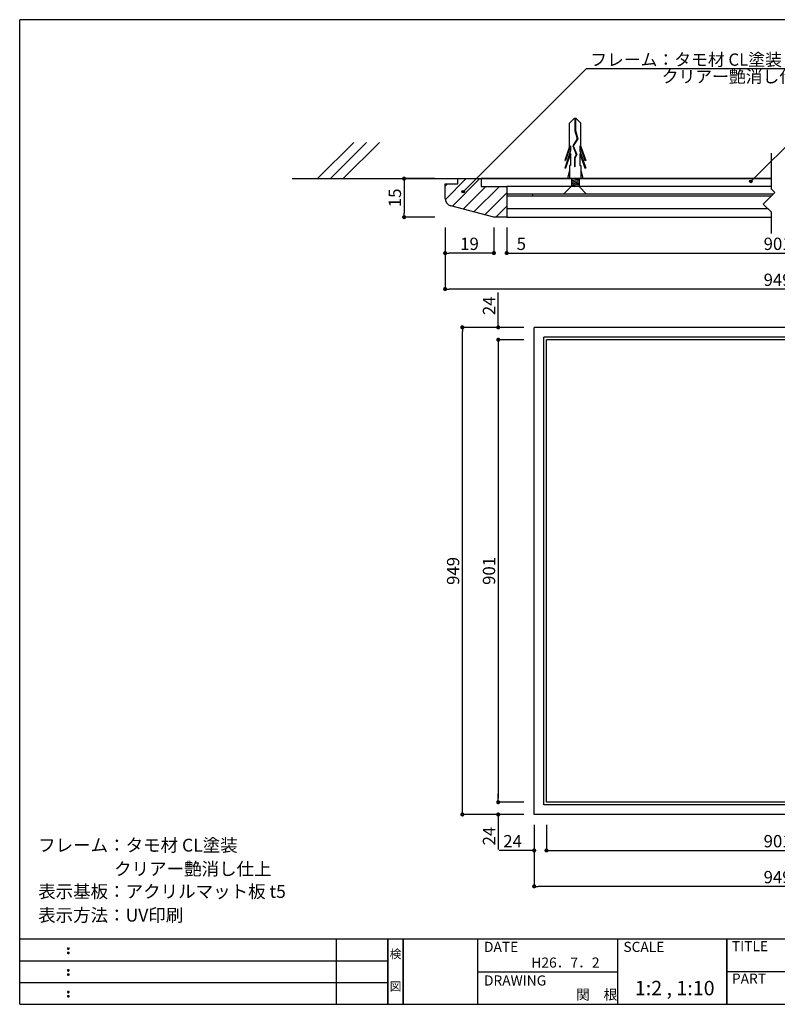
# Model space of a CAD drawing. Extents: x 0 to 280, y 0 to 192.
# Drawn here: x 0 to 148, y 0 to 192 of the extents above; entities that cross this region are included whole.
import ezdxf
from ezdxf.enums import TextEntityAlignment as Align

# ---------------------------------------------------------------- set-up
doc = ezdxf.new("R2010")
doc.units = 0
doc.header["$MEASUREMENT"] = 0
doc.linetypes.add('HIDDEN', pattern=[0.375, 0.25, -0.125])
for name, color, linetype in [('DIM', 2, 'Continuous'), ('MC1', 7, 'Continuous'), ('MC2', 3, 'HIDDEN'), ('RED', 7, 'Continuous'), ('壁', 6, 'Continuous'), ('本体1', 7, 'Continuous'), ('本体２', 11, 'Continuous'), ('枠ライン', 1, 'Continuous'), ('枠文字', 4, 'Continuous'), ('枠横ライン', 9, 'Continuous'), ('注釈', 2, 'Continuous')]:
    doc.layers.add(name, color=color, linetype=linetype)
doc.styles.get("Standard").update_dxf_attribs({"font": 'txt.shx', "bigfont": 'extfont.shx'})
doc.dimstyles.new('STANDARD$0', dxfattribs={"dimtxt": 2.4, "dimasz": 0.4, "dimexe": 0, "dimexo": 2, "dimtad": 3, "dimdec": 0, "dimzin": 0, "dimdsep": 46, "dimtxsty": 'STANDARD', "dimblk1": 'DOT', "dimblk2": 'DOT', "dimsah": 1, "dimcen": 2.5, "dimclrd": 2, "dimclre": 2, "dimclrt": 2, "dimadec": 0, "dimazin": 0, "dimtfac": 1, "dimtdec": 4, "dimtofl": 0, "dimtmove": 0, "dimatfit": 3, "dimldrblk": 'DOT', "dimfxl": 1, "dimtolj": 1, "dimtzin": 0, "dimarcsym": 0})

# ---------------------------------------------------------------- blocks, each defined once
blk = doc.blocks.new('_DOT')
at = {"color": 0, "linetype": 'ByBlock'}
blk.add_line((-0.5, 0), (-1, 0), dxfattribs=at)
at = {"color": 0, "linetype": 'ByBlock', "const_width": 0.5}
blk.add_lwpolyline([(-0.25, 0, 1), (0.25, 0, 1)], format="xyb", close=True, dxfattribs=at)
blk = doc.blocks.new('*D1')
at = {"layer": 'DEFPOINTS', "color": 0, "linetype": 'Continuous'}
for p in [(82.93, 160.85), (74.93, 153.35), (82.93, 153.35)]:
    blk.add_point(p, dxfattribs=at)
at = {"layer": '本体1', "color": 2, "linetype": 'Continuous', "lineweight": -2}
for p, q in [((80.93, 160.85), (74.93, 160.85)), ((74.93, 160.05), (74.93, 154.15)), ((80.93, 153.35), (74.93, 153.35))]:
    blk.add_line(p, q, dxfattribs=at)
at = {"layer": '本体1', "color": 2, "linetype": 'Continuous', "lineweight": -2, "xscale": 0.8, "yscale": 0.8, "zscale": 0.8}
for p, rotation in [((74.93, 160.85), 90), ((74.93, 153.35), 270)]:
    blk.add_blockref('_DOT', p, dxfattribs=dict(at, rotation=rotation))
at = {"layer": '本体1', "color": 2, "linetype": 'Continuous', "insert": (73.13, 157.1), "char_height": 2.4, "attachment_point": 5, "rotation": 90}
blk.add_mtext('\\A1;15', dxfattribs=at)
blk = doc.blocks.new('*D2')
at = {"layer": 'DEFPOINTS', "color": 0, "linetype": 'Continuous'}
for p in [(82.93, 153.35), (92.43, 153.35), (82.93, 146.35)]:
    blk.add_point(p, dxfattribs=at)
at = {"layer": '本体1', "color": 2, "linetype": 'Continuous', "lineweight": -2}
for p, q in [((82.93, 151.35), (82.93, 146.35)), ((92.43, 151.35), (92.43, 146.35)), ((91.63, 146.35), (83.73, 146.35))]:
    blk.add_line(p, q, dxfattribs=at)
at = {"layer": '本体1', "color": 2, "linetype": 'Continuous', "lineweight": -2, "xscale": 0.8, "yscale": 0.8, "zscale": 0.8, "rotation": 180}
blk.add_blockref('_DOT', (82.93, 146.35), dxfattribs=at)
at = {"layer": '本体1', "color": 2, "linetype": 'Continuous', "lineweight": -2, "xscale": 0.8, "yscale": 0.8, "zscale": 0.8}
blk.add_blockref('_DOT', (92.43, 146.35), dxfattribs=at)
at = {"layer": '本体1', "color": 2, "linetype": 'Continuous', "insert": (87.68, 148.15), "char_height": 2.4, "attachment_point": 5}
blk.add_mtext('\\A1;19', dxfattribs=at)
blk = doc.blocks.new('*D3')
at = {"layer": 'DEFPOINTS', "color": 0, "linetype": 'Continuous'}
for p in [(92.43, 153.35), (94.93, 153.35), (94.93, 146.35)]:
    blk.add_point(p, dxfattribs=at)
at = {"layer": '本体1', "color": 2, "linetype": 'Continuous', "lineweight": -2}
for p, q in [((92.43, 151.35), (92.43, 146.35)), ((94.93, 151.35), (94.93, 146.35)), ((91.63, 146.35), (90.83, 146.35)), ((95.73, 146.35), (99.03, 146.35))]:
    blk.add_line(p, q, dxfattribs=at)
at = {"layer": '本体1', "color": 2, "linetype": 'Continuous', "lineweight": -2, "xscale": 0.8, "yscale": 0.8, "zscale": 0.8}
blk.add_blockref('_DOT', (92.43, 146.35), dxfattribs=at)
at = {"layer": '本体1', "color": 2, "linetype": 'Continuous', "lineweight": -2, "xscale": 0.8, "yscale": 0.8, "zscale": 0.8, "rotation": 180}
blk.add_blockref('_DOT', (94.93, 146.35), dxfattribs=at)
at = {"layer": '本体1', "color": 2, "linetype": 'Continuous', "insert": (97.78, 148.15), "char_height": 2.4, "attachment_point": 5}
blk.add_mtext('\\A1;5', dxfattribs=at)
blk = doc.blocks.new('*D4')
at = {"layer": 'DEFPOINTS', "color": 0, "linetype": 'Continuous'}
for p in [(94.93, 153.35), (200.53, 153.35), (200.53, 146.35)]:
    blk.add_point(p, dxfattribs=at)
at = {"layer": '本体1', "color": 2, "linetype": 'Continuous', "lineweight": -2}
for p, q in [((94.93, 151.35), (94.93, 146.35)), ((200.53, 151.35), (200.53, 146.35)), ((95.73, 146.35), (199.73, 146.35))]:
    blk.add_line(p, q, dxfattribs=at)
at = {"layer": '本体1', "color": 2, "linetype": 'Continuous', "lineweight": -2, "xscale": 0.8, "yscale": 0.8, "zscale": 0.8, "rotation": 180}
blk.add_blockref('_DOT', (94.93, 146.35), dxfattribs=at)
at = {"layer": '本体1', "color": 2, "linetype": 'Continuous', "lineweight": -2, "xscale": 0.8, "yscale": 0.8, "zscale": 0.8}
blk.add_blockref('_DOT', (200.53, 146.35), dxfattribs=at)
at = {"layer": '本体1', "color": 2, "linetype": 'Continuous', "insert": (147.73, 148.15), "char_height": 2.4, "attachment_point": 5}
blk.add_mtext('\\A1;901', dxfattribs=at)
blk = doc.blocks.new('*D7')
at = {"layer": 'DEFPOINTS', "color": 0, "linetype": 'Continuous'}
for p in [(93.28, 131.88), (100.28, 131.88), (100.28, 129.48)]:
    blk.add_point(p, dxfattribs=at)
at = {"layer": '本体1', "color": 2, "linetype": 'Continuous', "lineweight": -2}
for p, q in [((93.28, 132.68), (93.28, 138.68)), ((98.28, 131.88), (93.28, 131.88)), ((98.28, 129.48), (93.28, 129.48)), ((93.28, 128.68), (93.28, 127.88))]:
    blk.add_line(p, q, dxfattribs=at)
at = {"layer": '本体1', "color": 2, "linetype": 'Continuous', "lineweight": -2, "xscale": 0.8, "yscale": 0.8, "zscale": 0.8}
for p, rotation in [((93.28, 131.88), 270), ((93.28, 129.48), 90)]:
    blk.add_blockref('_DOT', p, dxfattribs=dict(at, rotation=rotation))
at = {"layer": '本体1', "color": 2, "linetype": 'Continuous', "insert": (91.48, 136.08), "char_height": 2.4, "attachment_point": 5, "rotation": 90}
blk.add_mtext('\\A1;24', dxfattribs=at)
blk = doc.blocks.new('*D8')
at = {"layer": 'DEFPOINTS', "color": 0, "linetype": 'Continuous'}
for p in [(100.28, 39.38), (93.28, 36.98), (100.28, 36.98)]:
    blk.add_point(p, dxfattribs=at)
at = {"layer": '本体1', "color": 2, "linetype": 'Continuous', "lineweight": -2}
for p, q in [((93.28, 40.18), (93.28, 40.98)), ((98.28, 39.38), (93.28, 39.38)), ((98.28, 36.98), (93.28, 36.98)), ((93.28, 36.18), (93.28, 30.18))]:
    blk.add_line(p, q, dxfattribs=at)
at = {"layer": '本体1', "color": 2, "linetype": 'Continuous', "lineweight": -2, "xscale": 0.8, "yscale": 0.8, "zscale": 0.8}
for p, rotation in [((93.28, 39.38), 270), ((93.28, 36.98), 90)]:
    blk.add_blockref('_DOT', p, dxfattribs=dict(at, rotation=rotation))
at = {"layer": '本体1', "color": 2, "linetype": 'Continuous', "insert": (91.48, 32.78), "char_height": 2.4, "attachment_point": 5, "rotation": 90}
blk.add_mtext('\\A1;24', dxfattribs=at)
blk = doc.blocks.new('*D9')
at = {"layer": 'DEFPOINTS', "color": 0, "linetype": 'Continuous'}
for p in [(100.28, 36.98), (102.68, 36.98), (100.28, 29.98)]:
    blk.add_point(p, dxfattribs=at)
at = {"layer": '本体1', "color": 2, "linetype": 'Continuous', "lineweight": -2}
for p, q in [((100.28, 34.98), (100.28, 29.98)), ((102.68, 34.98), (102.68, 29.98)), ((99.48, 29.98), (93.48, 29.98)), ((103.48, 29.98), (104.28, 29.98))]:
    blk.add_line(p, q, dxfattribs=at)
at = {"layer": '本体1', "color": 2, "linetype": 'Continuous', "lineweight": -2, "xscale": 0.8, "yscale": 0.8, "zscale": 0.8}
blk.add_blockref('_DOT', (100.28, 29.98), dxfattribs=at)
at = {"layer": '本体1', "color": 2, "linetype": 'Continuous', "lineweight": -2, "xscale": 0.8, "yscale": 0.8, "zscale": 0.8, "rotation": 180}
blk.add_blockref('_DOT', (102.68, 29.98), dxfattribs=at)
at = {"layer": '本体1', "color": 2, "linetype": 'Continuous', "insert": (96.08, 31.78), "char_height": 2.4, "attachment_point": 5}
blk.add_mtext('\\A1;24', dxfattribs=at)
blk = doc.blocks.new('*D11')
at = {"layer": 'DEFPOINTS', "color": 0, "linetype": 'Continuous'}
for p in [(86.28, 131.88), (100.28, 131.88), (100.28, 36.98)]:
    blk.add_point(p, dxfattribs=at)
at = {"layer": '本体1', "color": 2, "linetype": 'Continuous', "lineweight": -2}
for p, q in [((98.28, 131.88), (86.28, 131.88)), ((86.28, 37.78), (86.28, 131.08)), ((98.28, 36.98), (86.28, 36.98))]:
    blk.add_line(p, q, dxfattribs=at)
at = {"layer": '本体1', "color": 2, "linetype": 'Continuous', "lineweight": -2, "xscale": 0.8, "yscale": 0.8, "zscale": 0.8}
for p, rotation in [((86.28, 131.88), 90), ((86.28, 36.98), 270)]:
    blk.add_blockref('_DOT', p, dxfattribs=dict(at, rotation=rotation))
at = {"layer": '本体1', "color": 2, "linetype": 'Continuous', "insert": (84.48, 84.43), "char_height": 2.4, "attachment_point": 5, "rotation": 90}
blk.add_mtext('\\A1;949', dxfattribs=at)
blk = doc.blocks.new('*D12')
at = {"layer": 'DEFPOINTS', "color": 0, "linetype": 'Continuous'}
for p in [(100.28, 129.48), (93.28, 39.38), (100.28, 39.38)]:
    blk.add_point(p, dxfattribs=at)
at = {"layer": '本体1', "color": 2, "linetype": 'Continuous', "lineweight": -2}
for p, q in [((98.28, 129.48), (93.28, 129.48)), ((93.28, 128.68), (93.28, 40.18)), ((98.28, 39.38), (93.28, 39.38))]:
    blk.add_line(p, q, dxfattribs=at)
at = {"layer": '本体1', "color": 2, "linetype": 'Continuous', "lineweight": -2, "xscale": 0.8, "yscale": 0.8, "zscale": 0.8}
for p, rotation in [((93.28, 129.48), 90), ((93.28, 39.38), 270)]:
    blk.add_blockref('_DOT', p, dxfattribs=dict(at, rotation=rotation))
at = {"layer": '本体1', "color": 2, "linetype": 'Continuous', "insert": (91.48, 84.43), "char_height": 2.4, "attachment_point": 5, "rotation": 90}
blk.add_mtext('\\A1;901', dxfattribs=at)
blk = doc.blocks.new('*D13')
at = {"layer": 'DEFPOINTS', "color": 0, "linetype": 'Continuous'}
for p in [(102.68, 36.98), (192.78, 36.98), (192.78, 29.98)]:
    blk.add_point(p, dxfattribs=at)
at = {"layer": '本体1', "color": 2, "linetype": 'Continuous', "lineweight": -2}
for p, q in [((102.68, 34.98), (102.68, 29.98)), ((192.78, 34.98), (192.78, 29.98)), ((103.48, 29.98), (191.98, 29.98))]:
    blk.add_line(p, q, dxfattribs=at)
at = {"layer": '本体1', "color": 2, "linetype": 'Continuous', "lineweight": -2, "xscale": 0.8, "yscale": 0.8, "zscale": 0.8, "rotation": 180}
blk.add_blockref('_DOT', (102.68, 29.98), dxfattribs=at)
at = {"layer": '本体1', "color": 2, "linetype": 'Continuous', "lineweight": -2, "xscale": 0.8, "yscale": 0.8, "zscale": 0.8}
blk.add_blockref('_DOT', (192.78, 29.98), dxfattribs=at)
at = {"layer": '本体1', "color": 2, "linetype": 'Continuous', "insert": (147.73, 31.78), "char_height": 2.4, "attachment_point": 5}
blk.add_mtext('\\A1;901', dxfattribs=at)
blk = doc.blocks.new('*D14')
at = {"layer": 'DEFPOINTS', "color": 0, "linetype": 'Continuous'}
for p in [(100.28, 36.98), (195.18, 36.98), (100.28, 22.98)]:
    blk.add_point(p, dxfattribs=at)
at = {"layer": '本体1', "color": 2, "linetype": 'Continuous', "lineweight": -2}
for p, q in [((100.28, 34.98), (100.28, 22.98)), ((195.18, 34.98), (195.18, 22.98)), ((194.38, 22.98), (101.08, 22.98))]:
    blk.add_line(p, q, dxfattribs=at)
at = {"layer": '本体1', "color": 2, "linetype": 'Continuous', "lineweight": -2, "xscale": 0.8, "yscale": 0.8, "zscale": 0.8, "rotation": 180}
blk.add_blockref('_DOT', (100.28, 22.98), dxfattribs=at)
at = {"layer": '本体1', "color": 2, "linetype": 'Continuous', "lineweight": -2, "xscale": 0.8, "yscale": 0.8, "zscale": 0.8}
blk.add_blockref('_DOT', (195.18, 22.98), dxfattribs=at)
at = {"layer": '本体1', "color": 2, "linetype": 'Continuous', "insert": (147.73, 24.78), "char_height": 2.4, "attachment_point": 5}
blk.add_mtext('\\A1;949', dxfattribs=at)
blk = doc.blocks.new('*D15')
at = {"layer": 'DEFPOINTS', "color": 0, "linetype": 'Continuous'}
for p in [(82.93, 153.35), (212.53, 153.35), (82.93, 139.35)]:
    blk.add_point(p, dxfattribs=at)
at = {"layer": '本体1', "color": 2, "linetype": 'Continuous', "lineweight": -2}
for p, q in [((82.93, 151.35), (82.93, 139.35)), ((212.53, 151.35), (212.53, 139.35)), ((211.73, 139.35), (83.73, 139.35))]:
    blk.add_line(p, q, dxfattribs=at)
at = {"layer": '本体1', "color": 2, "linetype": 'Continuous', "lineweight": -2, "xscale": 0.8, "yscale": 0.8, "zscale": 0.8, "rotation": 180}
blk.add_blockref('_DOT', (82.93, 139.35), dxfattribs=at)
at = {"layer": '本体1', "color": 2, "linetype": 'Continuous', "lineweight": -2, "xscale": 0.8, "yscale": 0.8, "zscale": 0.8}
blk.add_blockref('_DOT', (212.53, 139.35), dxfattribs=at)
at = {"layer": '本体1', "color": 2, "linetype": 'Continuous', "insert": (147.73, 141.15), "char_height": 2.4, "attachment_point": 5}
blk.add_mtext('\\A1;949', dxfattribs=at)

msp = doc.modelspace()

# ---------------------------------------------------------------- hatches: boundary and pattern name
at = {"layer": '本体２', "linetype": 'Continuous'}
h = msp.add_hatch(dxfattribs=at)
h.set_pattern_fill('ANSI31', color=256, scale=15, style=0)
h.set_pattern_definition([(45, (2.3108, -8.7481), (-1.325825, 1.325825), [])])
h.paths.add_polyline_path([(89.925, 159.352), (89.925, 160.852), (85.425, 160.852), (85.425, 159.852), (82.925, 159.852), (82.925, 157.008, 0.3407026), (84.044, 155.557), (92.425, 153.352), (94.925, 153.352), (94.925, 159.352)])
at = {"layer": '注釈'}
h = msp.add_hatch(color=2, dxfattribs=at)
h.dxf.hatch_style = 2
edge = h.paths.add_edge_path()
edge.add_arc((142.508, 160.309), 0.25, 0, 360)
h = msp.add_hatch(color=2, dxfattribs=at)
h.dxf.hatch_style = 2
edge = h.paths.add_edge_path()
edge.add_arc((86.435, 158.31), 0.25, 0, 360)

# ---------------------------------------------------------------- linework, layer by layer
at = {"layer": 'DIM'}
for p, q in [((146.527, 158.808), (146.527, 165.827)), ((147.182, 158.153), (144.923, 155.894)), ((147.182, 158.153), (146.527, 158.808)), ((146.527, 154.289), (144.923, 155.894)), ((146.527, 150.132), (146.527, 154.289))]:
    msp.add_line(p, q, dxfattribs=at)
at = {"layer": 'MC1', "color": 3, "linetype": 'Continuous'}
msp.add_line((110.512, 157.852), (105.999, 157.852), dxfattribs=at)
at = {"layer": 'MC2', "color": 3, "linetype": 'Continuous'}
for p, q in [((108.056, 172.599), (107.152, 171.684)), ((107.152, 167.142), (107.152, 171.684)), ((108.498, 172.599), (108.056, 172.599)), ((108.222, 172.599), (108.222, 170.18)), ((108.333, 172.599), (108.333, 170.198)), ((108.498, 172.599), (109.402, 171.684)), ((109.402, 167.142), (109.402, 171.684)), ((108.222, 170.18), (108.669, 168.607)), ((108.333, 170.198), (108.79, 168.588)), ((107.152, 167.142), (106.225, 164.417)), ((107.373, 167.247), (106.41, 164.417)), ((107.373, 167.247), (107.373, 166.291)), ((108.669, 168.607), (107.789, 167.269)), ((107.789, 167.269), (108.492, 165.547)), ((108.79, 168.588), (107.914, 167.257)), ((107.914, 167.257), (108.614, 165.54)), ((107.914, 167.257), (108.614, 165.54)), ((109.182, 167.247), (110.144, 164.417)), ((109.182, 167.247), (109.182, 166.291)), ((109.402, 167.142), (110.329, 164.417)), ((107.373, 166.291), (106.225, 162.917)), ((107.373, 165.747), (106.41, 162.917)), ((107.373, 165.747), (107.373, 163.417)), ((108.492, 165.547), (108.127, 164.869)), ((108.614, 165.54), (108.238, 164.841)), ((109.182, 166.291), (110.329, 162.917)), ((109.182, 165.747), (109.182, 163.417)), ((109.182, 165.747), (110.144, 162.917)), ((106.225, 164.417), (106.41, 164.417)), ((107.373, 163.417), (107.152, 163.417)), ((107.152, 163.417), (107.152, 160.852)), ((108.127, 164.869), (108.127, 163.126)), ((108.238, 163.126), (108.127, 163.126)), ((108.238, 164.841), (108.238, 163.126)), ((109.182, 163.417), (109.402, 163.417)), ((109.402, 163.417), (109.402, 160.852)), ((110.329, 164.417), (110.144, 164.417)), ((106.225, 162.917), (106.41, 162.917)), ((107.152, 162.486), (106.776, 160.852)), ((109.402, 162.486), (109.778, 160.852)), ((110.329, 162.917), (110.144, 162.917)), ((107.152, 160.852), (109.402, 160.852)), ((107.527, 160.852), (107.527, 159.364)), ((107.527, 160.751), (108.128, 160.852)), ((107.527, 160.501), (109.027, 160.751)), ((107.527, 160.251), (109.027, 160.501)), ((107.527, 160.001), (109.027, 160.251)), ((107.527, 159.751), (109.027, 160.001)), ((107.527, 159.501), (109.027, 159.751)), ((108.128, 159.352), (109.027, 159.501)), ((109.027, 160.852), (109.027, 159.352))]:
    msp.add_line(p, q, dxfattribs=at)
at = {"layer": 'RED', "color": 3, "linetype": 'Continuous'}
for p, q in [((107.527, 159.364), (105.999, 157.852)), ((109.027, 159.352), (110.512, 157.852))]:
    msp.add_line(p, q, dxfattribs=at)
at = {"layer": '壁', "linetype": 'Continuous'}
for p, q in [((58.055, 160.852), (65.126, 167.923)), ((60.555, 160.852), (67.626, 167.923)), ((63.055, 160.852), (70.126, 167.923))]:
    msp.add_line(p, q, dxfattribs=at)
at = {"layer": '壁', "linetype": 'ByBlock'}
msp.add_line((53.102, 160.852), (146.527, 160.852), dxfattribs=at)
at = {"layer": '本体1', "linetype": 'Continuous'}
for p, q in [((82.925, 159.852), (85.425, 159.852)), ((82.925, 157.008), (82.925, 159.852)), ((85.425, 160.852), (89.925, 160.852)), ((85.425, 159.852), (85.425, 160.852)), ((89.925, 160.852), (89.925, 159.352)), ((146.527, 160.852), (89.925, 160.852)), ((89.925, 159.352), (94.925, 159.352)), ((94.925, 159.352), (94.925, 153.352)), ((146.527, 159.352), (94.925, 159.352)), ((146.881, 157.852), (94.925, 157.852)), ((146.481, 157.452), (94.925, 157.452)), ((99.925, 157.852), (99.925, 157.452)), ((92.425, 153.352), (84.044, 155.557)), ((145.865, 154.952), (94.925, 154.952)), ((94.925, 153.352), (92.425, 153.352)), ((94.925, 153.352), (92.425, 153.352)), ((100.275, 36.981), (100.275, 131.881)), ((195.175, 131.881), (100.275, 131.881)), ((102.675, 39.381), (102.675, 129.481)), ((192.775, 129.481), (102.675, 129.481)), ((192.775, 39.381), (102.675, 39.381)), ((195.175, 36.981), (100.275, 36.981))]:
    msp.add_line(p, q, dxfattribs=at)
msp.add_arc((84.425, 157.008), 1.5, 180, 255.25644, dxfattribs=at)
at = {"layer": '本体２', "linetype": 'Continuous'}
for p, q in [((94.925, 153.352), (146.527, 153.352)), ((102.175, 38.881), (102.175, 129.981)), ((193.275, 129.981), (102.175, 129.981)), ((193.275, 38.881), (102.175, 38.881))]:
    msp.add_line(p, q, dxfattribs=at)
at = {"layer": '枠ライン'}
for p, q in [((61.763, 0), (61.763, 12.682)), ((71.763, 0), (71.763, 12.682)), ((71.763, 12.682), (71.763, 0)), ((71.763, 0), (71.763, 12.682)), ((71.763, 12.682), (71.763, 0)), ((71.763, 11.251), (71.763, 12.682)), ((74.763, 0), (74.763, 12.682)), ((74.763, 12.682), (74.763, 0)), ((89.263, 12.682), (89.263, 0)), ((116.522, 12.682), (116.522, 0)), ((137.821, 12.682), (137.821, 0)), ((137.821, 0), (137.821, 12.682)), ((137.821, 7.5), (137.821, 12.682)), ((0, 8.455), (71.763, 8.455)), ((89.263, 6.341), (116.522, 6.341)), ((194.505, 6.341), (137.821, 6.341)), ((0, 4.227), (71.763, 4.227))]:
    msp.add_line(p, q, dxfattribs=at)
at = {"layer": '枠文字'}
for p, q in [((9.361, 10.969), (9.473, 11.016)), ((9.361, 10.137), (9.473, 10.184)), ((9.473, 11.016), (9.583, 10.969)), ((9.473, 10.184), (9.583, 10.137)), ((9.361, 6.742), (9.473, 6.789)), ((9.361, 5.91), (9.473, 5.957)), ((9.473, 6.789), (9.583, 6.742)), ((9.473, 5.957), (9.583, 5.91)), ((9.361, 2.515), (9.473, 2.561)), ((9.473, 2.561), (9.583, 2.515)), ((9.361, 1.683), (9.473, 1.729)), ((9.473, 1.729), (9.583, 1.683))]:
    msp.add_line(p, q, dxfattribs=at)
for centre, radius, start, end in [((9.466, 10.863), 0.15, 134.654, 181.435), ((9.473, 10.856), 0.157, 179.029, 224.269), ((9.465, 10.031), 0.149, 134.592, 181.372), ((9.467, 10.024), 0.151, 178.785, 225.126), ((9.47, 10.86), 0.157, 225.791, 271.031), ((9.471, 10.024), 0.154, 224.225, 270.785), ((9.476, 10.853), 0.151, 268.848, 315.188), ((9.476, 10.017), 0.146, 268.889, 316.987), ((9.482, 10.862), 0.148, 359.011, 46.889), ((9.476, 10.857), 0.153, 314.087, 0.648), ((9.483, 10.03), 0.147, 358.965, 47.063), ((9.483, 10.025), 0.147, 313.002, 1.099), ((9.466, 6.636), 0.15, 134.654, 181.435), ((9.473, 6.629), 0.157, 179.029, 224.269), ((9.465, 5.804), 0.149, 134.592, 181.372), ((9.467, 5.797), 0.151, 178.785, 225.126), ((9.47, 6.633), 0.157, 225.791, 271.031), ((9.476, 6.626), 0.151, 268.848, 315.188), ((9.482, 6.635), 0.148, 359.011, 46.889), ((9.476, 6.63), 0.153, 314.087, 0.648), ((9.483, 5.803), 0.147, 358.965, 47.063), ((9.483, 5.798), 0.147, 313.002, 1.099), ((9.471, 5.797), 0.154, 224.225, 270.785), ((9.476, 5.79), 0.146, 268.889, 316.987), ((9.466, 2.408), 0.15, 134.654, 181.435), ((9.473, 2.402), 0.157, 179.029, 224.269), ((9.47, 2.405), 0.157, 225.791, 271.031), ((9.476, 2.399), 0.151, 268.848, 315.188), ((9.482, 2.407), 0.148, 359.011, 46.889), ((9.476, 2.403), 0.153, 314.087, 0.648), ((9.465, 1.576), 0.149, 134.592, 181.372), ((9.467, 1.57), 0.151, 178.785, 225.126), ((9.471, 1.57), 0.154, 224.225, 270.785), ((9.476, 1.562), 0.146, 268.889, 316.987), ((9.483, 1.575), 0.147, 358.965, 47.063), ((9.483, 1.57), 0.147, 313.002, 1.099)]:
    msp.add_arc(centre, radius, start, end, dxfattribs=at)
at = {"layer": '枠横ライン'}
for p, q in [((0, 0), (0, 191.817)), ((280.224, 191.817), (0, 191.817)), ((280.224, 12.681), (0, 12.682)), ((0, 0), (280.224, 0))]:
    msp.add_line(p, q, dxfattribs=at)
at = {"layer": '注釈', "color": 2}
for p, q in [((110.457, 182.332), (86.435, 158.31)), ((164.681, 182.332), (142.508, 160.309))]:
    msp.add_line(p, q, dxfattribs=at)
at = {"layer": '注釈'}
msp.add_line((110.457, 182.332), (150.65, 182.332), dxfattribs=at)
at = {"layer": '注釈', "color": 2}
for centre in [(142.508, 160.309), (86.435, 158.31)]:
    msp.add_circle(centre, 0.25, dxfattribs=at)

# ---------------------------------------------------------------- texts
at = {"layer": '枠文字'}
for s, height, p in [('DATE', 1.9679, (90.504, 10.204)), ('SCALE', 1.9679, (117.673, 10.204)), ('TITLE', 1.9679, (138.822, 10.345)), ('H26．7．2', 1.9679, (99.74, 7.144)), ('PART ', 1.9679, (138.822, 4.026)), ('DRAWING', 1.9679, (90.504, 3.655)), ('1:2 , 1:10', 2.808, (119.908, 1.759)), ('関\u3000根', 1.9679, (108.438, 0.905))]:
    msp.add_text(s, height=height, dxfattribs=at).set_placement(p)
for s, p in [('検', (73.263, 8.961)), ('図', (73.263, 2.636))]:
    msp.add_text(s, height=1.687, dxfattribs=at).set_placement(p, align=Align.CENTER)
at = {"layer": '注釈'}
for s, height, p in [('フレーム：タモ材 CL塗装', 2.4, (111.216, 182.836)), ('クリアー艶消し仕上', 2.4, (125.142, 179.543)), ('フレーム：タモ材 CL塗装', 2.5, (3.596, 29.749)), ('クリアー艶消し仕上', 2.5, (18.401, 25.135)), ('表示基板：アクリルマット板 t5', 2.5, (3.596, 20.73)), ('表示方法：UV印刷', 2.5, (3.596, 16.116))]:
    msp.add_text(s, height=height, dxfattribs=at).set_placement(p)

# ---------------------------------------------------------------- dimensions: what is measured, and where the dimension line sits
at = {"layer": '本体1', "linetype": 'Continuous'}
for base, p1, p2, override, picture, middle in [((74.925, 153.352), (82.925, 160.852), (82.925, 153.352), {"dimasz": 0.8, "dimgap": 0.6, "dimdec": 1, "dimlfac": 2, "dimzin": 8, "dimtxsty": 'STANDARD', "dimblk": 'DOT', "dimtdec": 1}, '*D1', (73.125, 157.102)), ((93.275, 131.881), (100.275, 129.481), (100.275, 131.881), {"dimasz": 0.8, "dimgap": 0.6, "dimdec": 1, "dimlfac": 10, "dimzin": 8, "dimtxsty": 'STANDARD', "dimblk": 'DOT', "dimtdec": 1}, '*D7', (91.475, 136.081)), ((86.275, 131.881), (100.275, 36.981), (100.275, 131.881), {"dimasz": 0.8, "dimgap": 0.6, "dimdec": 1, "dimlfac": 10, "dimzin": 8, "dimtxsty": 'STANDARD', "dimblk": 'DOT', "dimtdec": 1}, '*D11', (84.475, 84.431)), ((93.275, 39.381), (100.275, 129.481), (100.275, 39.381), {"dimasz": 0.8, "dimgap": 0.6, "dimdec": 1, "dimlfac": 10, "dimzin": 8, "dimtxsty": 'STANDARD', "dimblk": 'DOT', "dimtdec": 1}, '*D12', (91.475, 84.431)), ((93.275, 36.981), (100.275, 39.381), (100.275, 36.981), {"dimasz": 0.8, "dimgap": 0.6, "dimdec": 1, "dimlfac": 10, "dimzin": 8, "dimtxsty": 'STANDARD', "dimblk": 'DOT', "dimtdec": 1}, '*D8', (91.475, 32.781))]:
    dim = msp.add_linear_dim(base=base, p1=p1, p2=p2, angle=90, dimstyle='STANDARD$0', override=override, dxfattribs=at)
    dim.commit()
    dim.dimension.update_dxf_attribs({"geometry": picture, "text_midpoint": middle})
for base, p1, p2, override, picture, middle in [((82.925, 146.352), (92.425, 153.352), (82.925, 153.352), {"dimasz": 0.8, "dimgap": 0.6, "dimdec": 1, "dimlfac": 2, "dimzin": 8, "dimtxsty": 'STANDARD', "dimblk": 'DOT', "dimtdec": 1}, '*D2', (87.675, 148.152)), ((94.925, 146.352), (92.425, 153.352), (94.925, 153.352), {"dimasz": 0.8, "dimgap": 0.6, "dimdec": 1, "dimlfac": 2, "dimzin": 8, "dimtxsty": 'STANDARD', "dimblk": 'DOT', "dimtdec": 1}, '*D3', (97.779, 148.152)), ((100.275, 29.981), (102.675, 36.981), (100.275, 36.981), {"dimasz": 0.8, "dimgap": 0.6, "dimdec": 1, "dimlfac": 10, "dimzin": 8, "dimtxsty": 'STANDARD', "dimblk": 'DOT', "dimtdec": 1}, '*D9', (96.075, 31.781)), ((100.275, 22.981), (195.175, 36.981), (100.275, 36.981), {"dimasz": 0.8, "dimgap": 0.6, "dimdec": 1, "dimlfac": 10, "dimzin": 8, "dimtxsty": 'STANDARD', "dimblk": 'DOT', "dimtdec": 1}, '*D14', (147.725, 24.781)), ((192.775, 29.981), (102.675, 36.981), (192.775, 36.981), {"dimasz": 0.8, "dimgap": 0.6, "dimdec": 1, "dimlfac": 10, "dimzin": 8, "dimtxsty": 'STANDARD', "dimblk": 'DOT', "dimtdec": 1}, '*D13', (147.725, 31.781))]:
    dim = msp.add_linear_dim(base=base, p1=p1, p2=p2, dimstyle='STANDARD$0', override=override, dxfattribs=at)
    dim.commit()
    dim.dimension.update_dxf_attribs({"geometry": picture, "text_midpoint": middle})
for base, p1, p2, text, override, picture, middle in [((82.925, 139.352), (212.525, 153.352), (82.925, 153.352), '949', {"dimasz": 0.8, "dimgap": 0.6, "dimdec": 1, "dimlfac": 10, "dimzin": 8, "dimtxsty": 'STANDARD', "dimblk": 'DOT', "dimtdec": 1}, '*D15', (147.725, 141.152)), ((200.525, 146.352), (94.925, 153.352), (200.525, 153.352), '901', {"dimasz": 0.8, "dimgap": 0.6, "dimdec": 1, "dimlfac": 2, "dimzin": 8, "dimtxsty": 'STANDARD', "dimblk": 'DOT', "dimtdec": 1}, '*D4', (147.725, 148.152))]:
    dim = msp.add_linear_dim(base=base, p1=p1, p2=p2, text=text, dimstyle='STANDARD$0', override=override, dxfattribs=at)
    dim.commit()
    dim.dimension.update_dxf_attribs({"geometry": picture, "text_midpoint": middle})

doc.saveas('drawing.dxf')
